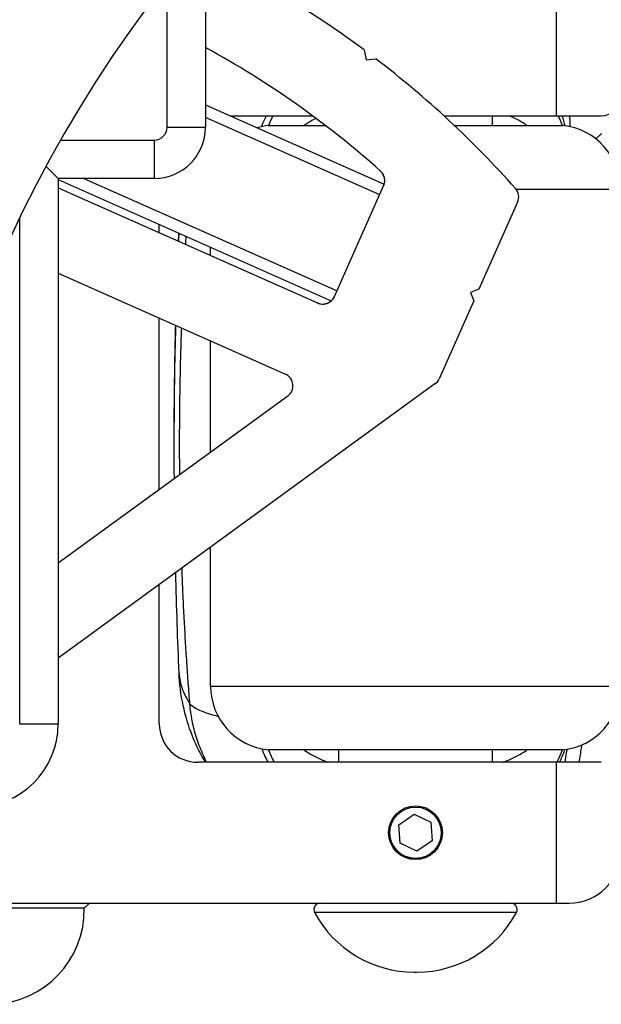
# Model space of a CAD drawing. Units: millimetres. Extents: x -22 to 610438, y -13190 to 3265.
# Drawn here: x 10078 to 10123, y -11806 to -11729 of the extents above; entities that cross this region are included whole.
import ezdxf

# ---------------------------------------------------------------- set-up
doc = ezdxf.new("R2010")
doc.units = ezdxf.units.MM
doc.header["$LTSCALE"] = 5
doc.layers.add('system', color=120, linetype='Continuous', lineweight=25)

msp = doc.modelspace()

# ---------------------------------------------------------------- linework, layer by layer
at = {"layer": 'system'}
for p, q in [((10092.391, -11724.027), (10092.391, -11737.527)), ((10119.791, -11736.627), (10119.791, -11725.127)), ((10089.391, -11737.527), (10089.391, -11726.126)), ((10104.771, -11731.488), (10104.944, -11732.255)), ((10104.944, -11732.255), (10105.697, -11732.186)), ((10092.391, -11735.781), (10106.347, -11741.976)), ((10105.992, -11742.799), (10092.391, -11736.762)), ((10094.297, -11736.627), (10100.749, -11736.627)), ((10110.996, -11736.627), (10119.791, -11736.627)), ((10114.791, -11737.402), (10114.791, -11736.627)), ((10119.791, -11736.627), (10123.291, -11736.627)), ((10089.391, -11737.527), (10092.391, -11737.527)), ((10097.291, -11737.402), (10101.779, -11737.402)), ((10111.829, -11737.402), (10120.291, -11737.402)), ((10081.093, -11738.527), (10088.391, -11738.527)), ((10088.391, -11738.527), (10088.391, -11741.527)), ((10080.891, -11741.527), (10079.952, -11740.587)), ((10080.891, -11741.527), (10080.891, -11784.127)), ((10088.391, -11741.527), (10080.891, -11741.527)), ((10080.891, -11741.617), (10102.217, -11751.084)), ((10082.899, -11741.527), (10102.662, -11750.3)), ((10080.891, -11742.261), (10101.146, -11751.252)), ((10102.465, -11750.743), (10106.301, -11742.102)), ((10124.791, -11742.377), (10116.647, -11742.377)), ((10116.758, -11743.379), (10113.739, -11750.181)), ((10077.891, -11784.127), (10077.891, -11744.619)), ((10088.791, -11745.768), (10088.791, -11745.124)), ((10092.791, -11747.543), (10092.791, -11746.899)), ((10080.891, -11748.935), (10098.627, -11756.808)), ((10113.739, -11750.181), (10113.079, -11750.435)), ((10113.079, -11750.435), (10113.334, -11751.095)), ((10113.334, -11751.095), (10110.634, -11757.177)), ((10088.791, -11765.826), (10088.791, -11752.442)), ((10092.791, -11762.913), (10092.791, -11754.217)), ((10110.308, -11757.579), (10080.891, -11779.002)), ((10098.81, -11758.53), (10080.891, -11771.58)), ((10092.791, -11781.177), (10092.791, -11770.336)), ((10088.791, -11784.127), (10088.791, -11773.249)), ((10090.826, -11777.506), (10090.826, -11777.506)), ((10090.333, -11780.172), (10090.333, -11780.172)), ((10092.791, -11781.177), (10124.791, -11781.177)), ((10077.891, -11784.127), (10080.891, -11784.127)), ((10120.291, -11786.152), (10097.291, -11786.152)), ((10102.791, -11787.127), (10102.791, -11786.152)), ((10114.791, -11787.127), (10114.791, -11786.152)), ((10119.791, -11787.127), (10091.791, -11787.127)), ((10123.291, -11787.127), (10119.791, -11787.127)), ((10119.791, -11798.127), (10119.791, -11787.127)), ((10107.49, -11792.002), (10108.682, -11791.187)), ((10108.682, -11791.187), (10109.983, -11791.812)), ((10109.983, -11791.812), (10110.093, -11793.251)), ((10107.6, -11793.441), (10107.49, -11792.002)), ((10110.093, -11793.251), (10108.901, -11794.066)), ((10108.901, -11794.066), (10107.6, -11793.441)), ((10082.935, -11798.527), (10069.991, -11798.527)), ((10070.134, -11798.127), (10119.791, -11798.127)), ((10082.935, -11798.527), (10083.335, -11798.127)), ((10119.791, -11798.127), (10120.791, -11798.127)), ((10116.669, -11798.863), (10100.914, -11798.863)), ((10108.68, -11803.507), (10108.903, -11803.507))]:
    msp.add_line(p, q, dxfattribs=at)
for radius in [2.1, 2.009]:
    msp.add_circle((10108.791, -11792.627), radius, dxfattribs=at)
for centre, radius, start, end in [((10170.537, -11789.409), 102.905, 90, 173.88779), ((10058.291, -11794.127), 78, 53.42344, 62.66468), ((10058.291, -11794.127), 71.476, 48.06789, 61.50507), ((10058.291, -11794.127), 78, 41.63075, 52.57171), ((10123.291, -11735.127), 1.5, 270, 0), ((10104.84, -11740.134), 8, 153.99373, 160.02643), ((10112.743, -11740.134), 8, 19.97357, 26.00627), ((10088.391, -11737.527), 4, 270, 0), ((10088.391, -11737.527), 1, 270, 0), ((10097.791, -11742.377), 5, 95.73917, 105.93325), ((10119.791, -11742.377), 5, 0, 84.26083), ((10105.387, -11741.697), 1, 336.06355, 48.06789), ((10115.844, -11742.973), 1, 336.06355, 41.63075), ((10101.551, -11750.338), 1, 246.06355, 336.06355), ((10098.222, -11757.722), 1, 306.06355, 66.06355), ((10109.72, -11756.771), 1, 306.06355, 336.06355), ((10097.791, -11781.177), 5, 180, 264.26083), ((10119.791, -11781.177), 5, 275.73917, 0), ((10074.391, -11784.127), 6.5, 270, 0), ((10091.791, -11784.127), 3, 180, 270), ((10104.84, -11783.419), 8, 199.97357, 207.61122), ((10112.743, -11783.419), 8, 332.38878, 340.02643), ((10108.791, -11792.627), 2.022, 144.35522, 54.35522), ((10120.791, -11794.127), 4, 270, 0), ((10075.535, -11798.63), 7.401, 271.9876, 0.80059), ((10101.355, -11798.627), 0.5, 90, 208.23758), ((10116.228, -11798.627), 0.5, 331.76242, 90), ((10108.68, -11794.693), 8.815, 208.23758, 270), ((10108.903, -11794.693), 8.815, 270, 331.76242)]:
    msp.add_arc(centre, radius, start, end, dxfattribs=at)
for points, knots in [([(10097.141, -11736.627), (10097.131, -11736.646), (10097.121, -11736.666), (10097.111, -11736.686), (10097.098, -11736.712), (10097.085, -11736.737), (10097.072, -11736.763), (10096.969, -11736.969), (10096.875, -11737.178), (10096.79, -11737.39), (10096.777, -11737.422), (10096.765, -11737.454), (10096.752, -11737.486)], [0.0080575607, 0.0080575607, 0.0080575607, 0.0080575607, 0.0081239067, 0.0081239067, 0.0081239067, 0.0082094222, 0.0082094222, 0.0082094222, 0.0088935457, 0.0088935457, 0.0088935457, 0.0089970541, 0.0089970541, 0.0089970541, 0.0089970541]), ([(10101.028, -11736.834), (10101.022, -11736.837), (10101.017, -11736.84), (10100.729, -11736.985), (10100.457, -11737.144), (10100.154, -11737.346), (10100.114, -11737.374), (10100.074, -11737.402)], [2.8964333, 2.8964333, 2.8964333, 2.8964333, 2.8983727, 2.8983727, 2.9956009, 2.9956009, 3.0107016, 3.0107016, 3.0107016, 3.0107016]), ([(10117.509, -11737.402), (10117.469, -11737.374), (10117.429, -11737.346), (10117.126, -11737.144), (10116.854, -11736.985), (10116.421, -11736.766), (10116.267, -11736.694), (10116.111, -11736.627)], [1.1914555, 1.1914555, 1.1914555, 1.1914555, 1.2065562, 1.2065562, 1.3037843, 1.3037843, 1.3559217, 1.3559217, 1.3559217, 1.3559217]), ([(10120.865, -11737.493), (10120.864, -11737.44), (10120.863, -11737.387), (10120.861, -11737.298), (10120.86, -11737.264), (10120.859, -11737.194), (10120.858, -11737.159), (10120.855, -11737.055), (10120.853, -11736.986), (10120.844, -11736.82), (10120.837, -11736.723), (10120.829, -11736.627)], [0.5384963, 0.5384963, 0.5384963, 0.5384963, 0.5625, 0.5625, 0.578125, 0.578125, 0.59375, 0.59375, 0.625, 0.625, 0.6687388, 0.6687388, 0.6687388, 0.6687388]), ([(10123.313, -11738.035), (10123.251, -11738.085), (10123.133, -11738.181), (10122.984, -11738.314), (10122.897, -11738.397), (10122.863, -11738.431)], [0.0016046, 0.0016046, 0.0016046, 0.0016046, 0.1255499, 0.2381198, 0.3134386, 0.3134386, 0.3134386, 0.3134386]), ([(10106.301, -11742.102), (10106.345, -11742.004), (10106.373, -11741.897), (10106.393, -11741.682), (10106.385, -11741.571), (10106.335, -11741.36), (10106.292, -11741.258), (10106.206, -11741.121), (10106.174, -11741.077), (10106.121, -11741.017), (10106.102, -11740.997), (10106.076, -11740.971), (10106.068, -11740.964), (10106.059, -11740.956), (10106.058, -11740.955), (10106.056, -11740.953), (10106.056, -11740.953), (10106.056, -11740.953), (10106.056, -11740.953), (10106.056, -11740.953)], [0, 0, 0, 0, 0.03233, 0.03233, 0.0648079, 0.0648079, 0.0972788, 0.0972788, 0.1133558, 0.1133558, 0.121482, 0.121482, 0.1245273, 0.1245273, 0.1250982, 0.1250982, 0.1252053, 0.1252053, 0.1252302, 0.1252302, 0.1252302, 0.1252302]), ([(10101.146, -11751.252), (10101.146, -11751.252), (10101.146, -11751.252), (10101.146, -11751.252), (10101.146, -11751.252), (10101.148, -11751.253), (10101.151, -11751.254), (10101.158, -11751.257), (10101.163, -11751.259), (10101.177, -11751.265), (10101.187, -11751.269), (10101.216, -11751.28), (10101.236, -11751.287), (10101.296, -11751.305), (10101.336, -11751.315), (10101.46, -11751.337), (10101.545, -11751.341), (10101.713, -11751.328), (10101.796, -11751.311), (10101.955, -11751.256), (10102.032, -11751.219), (10102.172, -11751.126), (10102.237, -11751.071), (10102.364, -11750.93), (10102.423, -11750.84), (10102.465, -11750.743)], [0, 0, 0, 0, 0.0000164, 0.0000164, 0.0000409, 0.0000409, 0.0008221, 0.0008221, 0.0023847, 0.0023847, 0.00551, 0.00551, 0.011763, 0.011763, 0.0242866, 0.0242866, 0.0494797, 0.0494797, 0.0746728, 0.0746728, 0.0998658, 0.0998658, 0.1250589, 0.1250589, 0.156692, 0.156692, 0.156692, 0.156692]), ([(10089.96, -11764.258), (10089.943, -11761.211), (10089.962, -11758.152), (10090.035, -11754.415), (10090.051, -11753.712), (10090.069, -11753.009)], [1.565702, 1.565702, 1.565702, 1.565702, 2.476869, 2.476869, 2.688192, 2.688192, 2.688192, 2.688192]), ([(10089.964, -11764.973), (10089.945, -11761.853), (10089.963, -11758.72), (10090.041, -11754.748), (10090.061, -11753.881), (10090.084, -11753.015)], [1.543877, 1.543877, 1.543877, 1.543877, 2.476869, 2.476869, 2.737174, 2.737174, 2.737174, 2.737174]), ([(10090.386, -11764.665), (10090.386, -11764.638), (10090.38, -11763.93), (10090.373, -11762.529), (10090.381, -11759.938), (10090.425, -11756.866), (10090.493, -11754.451), (10090.535, -11753.253), (10090.536, -11753.216)], [0.4049763, 0.4049763, 0.4049763, 0.4049763, 0.4068412, 0.4529314, 0.500001, 0.582475, 0.6612741, 0.663762, 0.663762, 0.663762, 0.663762]), ([(10091.175, -11782.562), (10091.133, -11782.029), (10091.05, -11780.949), (10090.937, -11779.305), (10090.83, -11777.617), (10090.733, -11775.885), (10090.645, -11774.109), (10090.589, -11772.797), (10090.562, -11772.076), (10090.557, -11771.963)], [0, 0, 0, 0, 0.036253, 0.0734914, 0.1117151, 0.150924, 0.1911177, 0.232296, 0.2399908, 0.2399908, 0.2399908, 0.2399908]), ([(10090.333, -11780.172), (10090.341, -11780.376), (10090.366, -11780.579), (10090.498, -11781.234), (10090.67, -11781.687), (10091.002, -11782.286), (10091.084, -11782.423), (10091.175, -11782.562)], [0.614862, 0.614862, 0.614862, 0.614862, 0.7144799, 0.7144799, 0.934958, 0.934958, 1, 1, 1, 1]), ([(10092.395, -11787.127), (10092.016, -11786.496), (10091.667, -11785.812), (10090.762, -11783.55), (10090.402, -11781.836), (10090.333, -11780.172)], [0.560311, 0.560311, 0.560311, 0.560311, 0.907934, 0.907934, 1.646774, 1.646774, 1.646774, 1.646774]), ([(10093.393, -11783.554), (10093.168, -11783.493), (10092.712, -11783.361), (10092.079, -11783.139), (10091.521, -11782.882), (10091.251, -11782.679), (10091.175, -11782.562)], [0.5104992, 0.5104992, 0.5104992, 0.5104992, 0.625, 0.75, 0.875, 0.99999, 0.99999, 0.99999, 0.99999]), ([(10092.496, -11787.127), (10092.483, -11787.102), (10092.367, -11786.879), (10092.159, -11786.45), (10091.902, -11785.827), (10091.68, -11785.19), (10091.495, -11784.542), (10091.349, -11783.886), (10091.238, -11783.226), (10091.192, -11782.784), (10091.175, -11782.563)], [0.6742532, 0.6742532, 0.6742532, 0.6742532, 0.679934, 0.7256826, 0.7715686, 0.8175044, 0.8634019, 0.9091737, 0.9547341, 0.9999349, 0.9999349, 0.9999349, 0.9999349]), ([(10096.792, -11786.076), (10096.806, -11786.114), (10096.821, -11786.152), (10096.836, -11786.19), (10096.919, -11786.402), (10097.011, -11786.61), (10097.11, -11786.814), (10097.161, -11786.919), (10097.215, -11787.023), (10097.271, -11787.127)], [0.001941508, 0.001941508, 0.001941508, 0.001941508, 0.002064394, 0.002064394, 0.002064394, 0.002752545, 0.002752545, 0.002752545, 0.003108368, 0.003108368, 0.003108368, 0.003108368]), ([(10100.074, -11786.152), (10100.114, -11786.179), (10100.154, -11786.207), (10100.457, -11786.409), (10100.729, -11786.568), (10101.285, -11786.85), (10101.568, -11786.973), (10101.898, -11787.097), (10101.939, -11787.112), (10101.979, -11787.127)], [1.1914555, 1.1914555, 1.1914555, 1.1914555, 1.2065562, 1.2065562, 1.3037843, 1.3037843, 1.3983444, 1.3983444, 1.4115803, 1.4115803, 1.4115803, 1.4115803]), ([(10115.604, -11787.127), (10115.644, -11787.112), (10115.685, -11787.097), (10116.015, -11786.973), (10116.298, -11786.85), (10116.854, -11786.568), (10117.126, -11786.409), (10117.429, -11786.207), (10117.469, -11786.179), (10117.509, -11786.152)], [2.7905768, 2.7905768, 2.7905768, 2.7905768, 2.8038127, 2.8038127, 2.8983727, 2.8983727, 2.9956009, 2.9956009, 3.0107016, 3.0107016, 3.0107016, 3.0107016]), ([(10120.428, -11786.136), (10120.418, -11786.163), (10120.409, -11786.191), (10120.399, -11786.218), (10120.343, -11786.376), (10120.283, -11786.533), (10120.219, -11786.688), (10120.203, -11786.727), (10120.187, -11786.766), (10120.17, -11786.804), (10120.154, -11786.843), (10120.137, -11786.881), (10120.12, -11786.92), (10120.089, -11786.989), (10120.058, -11787.058), (10120.025, -11787.127)], [0.001926599, 0.001926599, 0.001926599, 0.001926599, 0.002013772, 0.002013772, 0.002013772, 0.00251723, 0.00251723, 0.00251723, 0.002643095, 0.002643095, 0.002643095, 0.00276896, 0.00276896, 0.00276896, 0.002996795, 0.002996795, 0.002996795, 0.002996795]), ([(10120.604, -11786.11), (10120.59, -11786.203), (10120.538, -11786.542), (10120.485, -11786.881), (10120.446, -11787.127)], [0.4341869, 0.4341869, 0.4341869, 0.4341869, 0.5, 0.6736971, 0.6736971, 0.6736971, 0.6736971]), ([(10121.754, -11785.775), (10121.743, -11785.85), (10121.676, -11786.301), (10121.606, -11786.751), (10121.546, -11787.127)], [0.4599907, 0.4599907, 0.4599907, 0.4599907, 0.4998704, 0.7006588, 0.7006588, 0.7006588, 0.7006588])]:
    msp.add_open_spline(points, degree=3, knots=knots, dxfattribs=at)
for points in [[(10120.208, -11736.628), (10120.308, -11736.896), (10120.39, -11737.17), (10120.455, -11737.42)], [(10090.288, -11746.432), (10090.296, -11746.221), (10090.305, -11746.01), (10090.314, -11745.8)], [(10090.31, -11746.442), (10090.318, -11746.231), (10090.327, -11746.02), (10090.336, -11745.81)], [(10090.849, -11746.681), (10090.861, -11746.472), (10090.874, -11746.263), (10090.887, -11746.054)], [(10090.333, -11780.172), (10090.225, -11777.603), (10090.138, -11774.976), (10090.075, -11772.314)], [(10091.835, -11785.617), (10091.83, -11785.607), (10091.825, -11785.598), (10091.821, -11785.589)]]:
    msp.add_open_spline(points, degree=3, dxfattribs=at)

doc.saveas('drawing.dxf')
